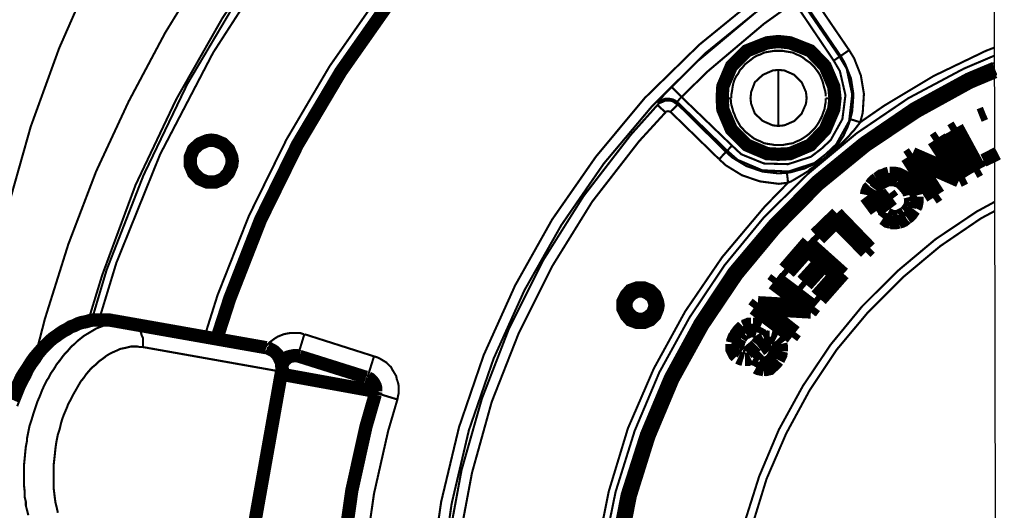
# Model space of a CAD drawing. Units: inches. Extents: x 598 to 992, y 104 to 786.
# Drawn here: x 775 to 775, y 175 to 175 of the extents above; entities that cross this region are included whole.
import ezdxf

# ---------------------------------------------------------------- set-up
doc = ezdxf.new("R2010")
doc.units = ezdxf.units.IN
doc.header["$MEASUREMENT"] = 0
for name, color, linetype in [('GT-AV', 140, 'Continuous'), ('GT-BARCO', 150, 'Continuous'), ('GT-revestimento EM madeira', 100, 'Continuous')]:
    doc.layers.add(name, color=color, linetype=linetype)

# ---------------------------------------------------------------- blocks, each defined once
blk = doc.blocks.new('proj e dis')
at = {"layer": 'GT-AV'}
blk.add_line((468.527395, 680.104295), (468.526695, 680.444293), dxfattribs=at)
at = {"layer": 'GT-BARCO'}
for points, const_width in [([(468.501553, 680.362626), (468.498821, 680.361216), (468.493616, 680.358086), (468.488633, 680.354602), (468.483961, 680.350854), (468.479551, 680.346797), (468.475494, 680.342432), (468.471701, 680.337845), (468.468261, 680.33304), (468.465174, 680.327967), (468.462397, 680.32272), (468.460017, 680.317298), (468.457987, 680.311695), (468.456357, 680.30592), (468.455122, 680.300056), (468.454284, 680.294058), (468.453842, 680.287973), (468.453799, 680.284931)], 0.00015), ([(468.526866, 680.361223), (468.52347, 680.360511), (468.51809, 680.358966), (468.5154, 680.358086), (468.512755, 680.357114), (468.507595, 680.354954), (468.502613, 680.352442), (468.497806, 680.349662), (468.493221, 680.346619), (468.488853, 680.343312), (468.484666, 680.339697), (468.480741, 680.335905), (468.477081, 680.331847), (468.473641, 680.32757), (468.470466, 680.323072), (468.467602, 680.3184), (468.464999, 680.313505), (468.462662, 680.308478), (468.460677, 680.303273), (468.459002, 680.297938), (468.458297, 680.295203)], 0.00015), ([(468.526872, 680.358157), (468.524175, 680.357599), (468.517693, 680.355749), (468.511475, 680.353367), (468.505435, 680.350544), (468.499658, 680.347282), (468.494191, 680.343622), (468.488986, 680.339522), (468.484136, 680.335022), (468.479594, 680.330172), (468.475449, 680.325012), (468.471701, 680.319458), (468.468394, 680.313638), (468.465484, 680.307508), (468.463102, 680.301068), (468.462089, 680.297763)], 0.00015), ([(468.526873, 680.357925), (468.523292, 680.357159), (468.516503, 680.355087), (468.509933, 680.352484), (468.503626, 680.349354), (468.497586, 680.345739), (468.491898, 680.341637), (468.486518, 680.337052), (468.481579, 680.33207), (468.476994, 680.32669), (468.472849, 680.320913), (468.469189, 680.314738), (468.466057, 680.308213), (468.463412, 680.301423), (468.462352, 680.297851)], 0.00015), ([(468.462882, 680.297893), (468.464117, 680.301951), (468.467247, 680.309713), (468.471039, 680.316988), (468.475449, 680.323822), (468.480431, 680.330085), (468.485943, 680.335862), (468.491986, 680.341064), (468.498423, 680.345694), (468.505258, 680.349662), (468.51249, 680.353014), (468.519943, 680.355704), (468.526873, 680.357477)], 0.00015), ([(468.497938, 680.336037), (468.495513, 680.334142), (468.490926, 680.330085), (468.486693, 680.325675), (468.482859, 680.321), (468.479374, 680.316018), (468.476286, 680.31077), (468.473596, 680.305303), (468.471349, 680.299613), (468.470421, 680.296661)], 0.00015), ([(468.498511, 680.335375), (468.496131, 680.333525), (468.491588, 680.329512), (468.487398, 680.325145), (468.483606, 680.320515), (468.480169, 680.31562), (468.477081, 680.310418), (468.474436, 680.305038), (468.472231, 680.299393), (468.471304, 680.296528)], 0.00095), ([(468.498423, 680.33542), (468.495998, 680.333525), (468.491501, 680.329512), (468.487311, 680.32519), (468.483519, 680.32056), (468.480079, 680.31562), (468.476994, 680.310463), (468.474346, 680.305038), (468.472141, 680.299438), (468.471216, 680.296528)], 0.00015), ([(468.488106, 680.259664), (468.487443, 680.262484), (468.486606, 680.268174), (468.486341, 680.273819), (468.486561, 680.279374), (468.487356, 680.284841), (468.488633, 680.290178), (468.490398, 680.295336), (468.492646, 680.300321), (468.495293, 680.305038), (468.498423, 680.309535), (468.501908, 680.313725), (468.50583, 680.31756), (468.510108, 680.321045), (468.514738, 680.324132), (468.519723, 680.326822), (468.525012, 680.329025), (468.526931, 680.329634)], 0.00015), ([(468.488853, 680.259839), (468.488193, 680.262662), (468.487356, 680.268216), (468.487091, 680.273819), (468.487311, 680.279286), (468.488106, 680.284709), (468.489338, 680.289956), (468.491103, 680.295073), (468.493308, 680.299966), (468.495953, 680.30464), (468.498996, 680.30905), (468.502481, 680.313195), (468.506315, 680.316988), (468.51055, 680.320428), (468.515135, 680.323515), (468.52003, 680.326115), (468.525277, 680.32832), (468.526932, 680.328854)], 0.00015), ([(468.51205, 680.321398), (468.509845, 680.319855), (468.505743, 680.316415), (468.503848, 680.314518)], 0.00015), ([(468.51584, 680.316723), (468.513063, 680.32078)], 0.00015), ([(468.513195, 680.32078), (468.51593, 680.316768)], 0.00015), ([(468.513813, 680.321178), (468.516548, 680.317165)], 0.00015), ([(468.512623, 680.320603), (468.510463, 680.31906), (468.506448, 680.315665), (468.504553, 680.313813)], 0.00015), ([(468.515445, 680.316415), (468.512623, 680.320603)], 0.00015), ([(468.511475, 680.309713), (468.512313, 680.309755), (468.513768, 680.310373), (468.514828, 680.311475), (468.515445, 680.31293), (468.515533, 680.313725), (468.515445, 680.314563), (468.514828, 680.316018), (468.513768, 680.31712), (468.512313, 680.317693), (468.511475, 680.317783), (468.510683, 680.317693), (468.509228, 680.31712), (468.508125, 680.316018), (468.507508, 680.314563), (468.507463, 680.313725), (468.507508, 680.31293), (468.508125, 680.311475), (468.509228, 680.310373), (468.510683, 680.309755), (468.511475, 680.309713)], 0.00095), ([(468.511475, 680.309755), (468.512313, 680.3098), (468.513725, 680.310418), (468.514828, 680.311475), (468.515445, 680.31293), (468.515488, 680.313725), (468.515445, 680.314563), (468.514828, 680.316018), (468.513725, 680.317075), (468.512313, 680.317693), (468.511475, 680.317738), (468.510683, 680.317693), (468.509228, 680.317075), (468.508168, 680.316018), (468.50755, 680.314563), (468.507508, 680.313725), (468.50755, 680.31293), (468.508168, 680.311475), (468.509228, 680.310418), (468.510683, 680.3098), (468.511475, 680.309755)], 0.00015), ([(468.515445, 680.316415), (468.516548, 680.317165)], 0.00015), ([(468.51734, 680.312005), (468.517518, 680.312665), (468.517605, 680.314033), (468.517385, 680.315355), (468.5169, 680.31659), (468.516548, 680.317165)], 0.00015), ([(468.526956, 680.317355), (468.526337, 680.31712), (468.522587, 680.315313), (468.51906, 680.313195), (468.51734, 680.312005)], 0.00015), ([(468.526957, 680.31678), (468.52475, 680.31584), (468.52078, 680.313725), (468.517075, 680.31121), (468.513638, 680.308345), (468.510463, 680.305213), (468.50764, 680.301776), (468.505125, 680.298026), (468.502966, 680.294101), (468.501201, 680.289913), (468.499836, 680.285548), (468.498908, 680.281006)], 0.00015), ([(468.526957, 680.31678), (468.52475, 680.31584), (468.52078, 680.313725), (468.517075, 680.31121), (468.513638, 680.308345), (468.510463, 680.305213), (468.50764, 680.301776), (468.505125, 680.298026), (468.502966, 680.294101), (468.501201, 680.289913), (468.499836, 680.285548), (468.498908, 680.281006)], 0.00015), ([(468.508125, 680.313725), (468.508125, 680.314033), (468.508168, 680.314253), (468.508213, 680.314563), (468.508258, 680.314783), (468.508345, 680.315048), (468.508478, 680.315313), (468.50861, 680.315488), (468.508743, 680.315753), (468.508918, 680.31593), (468.509095, 680.31615), (468.509315, 680.316325), (468.50949, 680.316458), (468.509713, 680.316635), (468.509933, 680.316768), (468.510198, 680.316855), (468.510463, 680.316988), (468.510683, 680.317033), (468.510948, 680.317075), (468.51121, 680.31712), (468.511475, 680.31712), (468.511785, 680.31712), (468.512005, 680.317075), (468.51227, 680.317033), (468.512535, 680.316988), (468.512798, 680.316855), (468.51302, 680.316768), (468.51324, 680.316635), (468.51346, 680.316458), (468.513725, 680.316283), (468.513858, 680.31615), (468.514078, 680.31593), (468.51421, 680.315753), (468.514343, 680.315578), (468.514475, 680.315355), (468.514563, 680.315135), (468.51465, 680.314915), (468.514695, 680.314738), (468.514738, 680.314563), (468.514828, 680.314253), (468.51487, 680.314033), (468.51487, 680.313858)], 0.00015), ([(468.51584, 680.316723), (468.51637, 680.31584), (468.516768, 680.31399), (468.516548, 680.312093), (468.51562, 680.310418), (468.51487, 680.309713)], 0.00015), ([(468.516635, 680.312225), (468.516768, 680.312798), (468.516855, 680.31399), (468.51668, 680.315135), (468.516238, 680.316238), (468.51593, 680.316768)], 0.00015), ([(468.526959, 680.315872), (468.525102, 680.315093), (468.52122, 680.312975), (468.517605, 680.310505), (468.51421, 680.307728), (468.511123, 680.304598), (468.5083, 680.301246), (468.505875, 680.297586), (468.503758, 680.293706), (468.502038, 680.289603), (468.500673, 680.285326), (468.499791, 680.280874)], 0.00095), ([(468.526959, 680.315817), (468.525145, 680.315048), (468.521265, 680.31293), (468.517605, 680.310463), (468.51421, 680.307683), (468.511123, 680.304598), (468.508345, 680.301201), (468.505875, 680.297586), (468.503758, 680.293706), (468.502038, 680.289603), (468.500716, 680.285326), (468.499791, 680.280874)], 0.00095), ([(468.526958, 680.316256), (468.52497, 680.3154), (468.521045, 680.313283), (468.517385, 680.310815), (468.513945, 680.307993), (468.510858, 680.30486), (468.508035, 680.301466), (468.505523, 680.297763), (468.503406, 680.293881), (468.501686, 680.289736), (468.500321, 680.285416), (468.499393, 680.280916)], 0.00015), ([(468.52696, 680.315613), (468.52519, 680.31487), (468.521353, 680.312755), (468.517738, 680.31033), (468.514343, 680.30755), (468.5113, 680.304465), (468.50852, 680.301113), (468.506053, 680.297453), (468.503935, 680.293616), (468.502216, 680.289516), (468.500893, 680.285284), (468.500011, 680.280829)], 0.00095), ([(468.511475, 680.31174), (468.511918, 680.311785), (468.512623, 680.312093), (468.51315, 680.312623), (468.51346, 680.313328), (468.513505, 680.313725), (468.51346, 680.314165), (468.51315, 680.31487), (468.512623, 680.3154), (468.511918, 680.31571), (468.511475, 680.315753), (468.511078, 680.31571), (468.510373, 680.3154), (468.5098, 680.31487), (468.509535, 680.314165), (468.50949, 680.313725), (468.509535, 680.313328), (468.5098, 680.312623), (468.510373, 680.312093), (468.511078, 680.311785), (468.511475, 680.31174)], 0.00015), ([(468.515445, 680.316415), (468.515885, 680.315665), (468.516283, 680.313945), (468.516063, 680.312225), (468.515225, 680.310725), (468.514563, 680.310108)], 0.00015), ([(468.511475, 680.311785), (468.511475, 680.31571)], 0.00015), ([(468.503848, 680.314518), (468.503671, 680.314343), (468.503451, 680.314123), (468.503273, 680.313945), (468.503141, 680.313768), (468.503011, 680.313638), (468.502878, 680.31346)], 0.00015), ([(468.503848, 680.314518), (468.504553, 680.313813)], 0.00015), ([(468.502833, 680.313373), (468.502966, 680.313505), (468.503141, 680.313593), (468.503363, 680.31368), (468.503538, 680.31368), (468.503716, 680.31368), (468.503935, 680.313638), (468.504113, 680.313548), (468.504288, 680.313415)], 0.00015), ([(468.504553, 680.313813), (468.50442, 680.31368), (468.504288, 680.313505)], 0.00015), ([(468.504553, 680.313813), (468.508168, 680.31033)], 0.00015), ([(468.507463, 680.313725), (468.508125, 680.313725)], 0.00015), ([(468.51487, 680.313725), (468.51487, 680.31346), (468.514828, 680.31324), (468.514783, 680.31293), (468.514695, 680.31271), (468.514608, 680.312445), (468.514475, 680.31218), (468.514385, 680.312005), (468.51421, 680.31174), (468.514078, 680.311563), (468.513858, 680.311343), (468.51368, 680.311168), (468.513505, 680.311035), (468.51324, 680.310858), (468.51302, 680.310725), (468.512798, 680.310638), (468.512535, 680.310505), (468.51227, 680.310463), (468.512005, 680.310418), (468.511785, 680.310373), (468.511475, 680.310373), (468.51121, 680.310373), (468.51099, 680.310418), (468.510683, 680.310463), (468.510463, 680.310505), (468.510198, 680.310638), (468.509975, 680.310725), (468.509713, 680.310858), (468.50949, 680.311035), (468.50927, 680.31121), (468.509095, 680.311343), (468.508918, 680.311563), (468.508743, 680.31174), (468.508653, 680.311918), (468.50852, 680.312138), (468.508433, 680.312313), (468.508345, 680.312578), (468.508258, 680.312755), (468.508213, 680.31293), (468.508125, 680.31324), (468.50808, 680.31346), (468.50808, 680.313638)], 0.00015), ([(468.515488, 680.313725), (468.51487, 680.313725)], 0.00015), ([(468.502833, 680.31324), (468.500938, 680.311123), (468.497541, 680.306713), (468.494631, 680.302083), (468.492206, 680.297233), (468.490266, 680.292206), (468.488811, 680.287091), (468.487841, 680.281844), (468.487356, 680.276551), (468.487356, 680.271261), (468.487841, 680.265969), (468.488811, 680.260764), (468.490266, 680.255607), (468.492206, 680.250624), (468.494631, 680.245772), (468.497541, 680.2411), (468.500938, 680.23669), (468.502833, 680.234572)], 0.00015), ([(468.504288, 680.313283), (468.504113, 680.313373), (468.503935, 680.313505), (468.503758, 680.313548), (468.503538, 680.313548), (468.503363, 680.313548), (468.503186, 680.31346), (468.502966, 680.313373), (468.502833, 680.31324)], 0.00015), ([(468.502833, 680.31324), (468.503406, 680.31271)], 0.00015), ([(468.504288, 680.313283), (468.503758, 680.312755)], 0.00015), ([(468.504288, 680.313415), (468.507815, 680.309975)], 0.00015), ([(468.507728, 680.309888), (468.504288, 680.313283)], 0.00015), ([(468.526292, 680.312665), (468.52585, 680.31249)], 0.00095), ([(468.526292, 680.312665), (468.525895, 680.31249)], 0.00095), ([(468.503406, 680.31271), (468.501511, 680.310638), (468.498158, 680.306315), (468.495293, 680.301686), (468.492911, 680.296923), (468.490971, 680.291986), (468.489561, 680.286913), (468.488591, 680.281756), (468.488106, 680.276509), (468.488106, 680.271304), (468.488591, 680.266102), (468.489561, 680.260942), (468.490971, 680.255872), (468.492911, 680.250887), (468.495293, 680.246125), (468.498158, 680.24154), (468.501511, 680.237175), (468.503406, 680.235102)], 0.00015), ([(468.503758, 680.312755), (468.503583, 680.312798), (468.503406, 680.312755)], 0.00015), ([(468.507243, 680.30936), (468.503758, 680.312755)], 0.00015), ([(468.516635, 680.312225), (468.516548, 680.31196), (468.516415, 680.311608), (468.516283, 680.311343), (468.51615, 680.311035), (468.515973, 680.31077), (468.515798, 680.310505), (468.51562, 680.31024), (468.5154, 680.31002), (468.51518, 680.3098), (468.51496, 680.30958), (468.514738, 680.309403), (468.514475, 680.309228), (468.51421, 680.309095), (468.513945, 680.308963), (468.513638, 680.30883), (468.513373, 680.308698), (468.51302, 680.30861), (468.51271, 680.30852), (468.512403, 680.308433), (468.512093, 680.308388)], 0.00015), ([(468.516635, 680.312225), (468.51734, 680.312005)], 0.00015), ([(468.51734, 680.312005), (468.517208, 680.311828), (468.517033, 680.311608), (468.5169, 680.311433), (468.516723, 680.311255), (468.516548, 680.311035), (468.516325, 680.310815), (468.516105, 680.310593), (468.515885, 680.310373), (468.515665, 680.310153), (468.515445, 680.309975), (468.515225, 680.309755), (468.515003, 680.30958), (468.514783, 680.30936), (468.514518, 680.309183), (468.514298, 680.309005), (468.514033, 680.30883), (468.513768, 680.308653), (468.513638, 680.30852), (468.513283, 680.3083), (468.513063, 680.308168), (468.512843, 680.308035), (468.512623, 680.307903), (468.512403, 680.307773), (468.51218, 680.307683)], 0.00015), ([(468.524262, 680.311653), (468.523822, 680.311388)], 0.00095), ([(468.523822, 680.311388), (468.525497, 680.308433)], 0.00095), ([(468.524262, 680.311608), (468.523867, 680.311388)], 0.00095), ([(468.523867, 680.311388), (468.525497, 680.308433)], 0.00095), ([(468.525895, 680.308653), (468.524262, 680.311653)], 0.00095), ([(468.525895, 680.308653), (468.524262, 680.311608)], 0.00095), ([(468.470906, 680.307728), (468.471216, 680.307728), (468.471746, 680.307948), (468.472141, 680.308388), (468.472364, 680.308918), (468.472406, 680.309228), (468.472364, 680.309535), (468.472141, 680.310065), (468.471746, 680.310463), (468.471216, 680.310683), (468.470906, 680.310725), (468.470599, 680.310683), (468.470069, 680.310463), (468.469629, 680.310065), (468.469409, 680.309535), (468.469409, 680.309228), (468.469409, 680.308918), (468.469629, 680.308388), (468.470069, 680.307948), (468.470599, 680.307728), (468.470906, 680.307728)], 0.00095), ([(468.522985, 680.310948), (468.522587, 680.310683)], 0.00095), ([(468.522587, 680.310683), (468.524042, 680.308478)], 0.00095), ([(468.522985, 680.310903), (468.522632, 680.310683)], 0.00095), ([(468.522632, 680.310683), (468.524042, 680.308433)], 0.00095), ([(468.524837, 680.308035), (468.522985, 680.310948)], 0.00095), ([(468.524792, 680.308035), (468.522985, 680.310903)], 0.00095), ([(468.508168, 680.31033), (468.507243, 680.30936)], 0.00015), ([(468.514563, 680.310108), (468.513813, 680.309535), (468.51218, 680.309005), (468.510463, 680.30905), (468.50883, 680.309713), (468.508168, 680.31033)], 0.00015), ([(468.521088, 680.309755), (468.520693, 680.30949)], 0.00095), ([(468.521088, 680.309755), (468.520735, 680.30949)], 0.00095), ([(468.524042, 680.308478), (468.521088, 680.309755)], 0.00095), ([(468.524042, 680.308433), (468.521088, 680.309755)], 0.00095), ([(468.527175, 680.3098), (468.52616, 680.30927)], 0.00095), ([(468.527175, 680.309755), (468.52616, 680.30927)], 0.00095), ([(468.512093, 680.308388), (468.511475, 680.308345), (468.51033, 680.308478), (468.509183, 680.308875), (468.508168, 680.30949), (468.507728, 680.309888)], 0.00015), ([(468.51487, 680.309713), (468.514078, 680.309095), (468.512225, 680.308478), (468.51033, 680.308565), (468.508565, 680.309315), (468.507815, 680.309975)], 0.00015), ([(468.520693, 680.30949), (468.522545, 680.30658)], 0.00095), ([(468.520735, 680.30949), (468.522545, 680.306625)], 0.00095), ([(468.521485, 680.309095), (468.524395, 680.307815)], 0.00095), ([(468.521485, 680.309095), (468.524395, 680.307815)], 0.00095), ([(468.52294, 680.306845), (468.521485, 680.309095)], 0.00095), ([(468.522897, 680.306845), (468.521485, 680.309095)], 0.00095), ([(468.52616, 680.30927), (468.526337, 680.308918)], 0.00095), ([(468.52616, 680.30927), (468.526337, 680.308918)], 0.00095), ([(468.51218, 680.307683), (468.51152, 680.307595), (468.510153, 680.307773), (468.508875, 680.308213), (468.507728, 680.308918), (468.507243, 680.30936)], 0.00015), ([(468.51937, 680.308345), (468.519193, 680.3083), (468.519015, 680.308213), (468.51884, 680.308168), (468.518663, 680.308035), (468.51853, 680.307948)], 0.00095), ([(468.51937, 680.308345), (468.519193, 680.3083), (468.519015, 680.308213), (468.51884, 680.308125), (468.518663, 680.308035), (468.51853, 680.307948)], 0.00095), ([(468.52025, 680.308213), (468.520075, 680.3083), (468.519855, 680.308345), (468.519678, 680.308345), (468.519458, 680.308345)], 0.00095), ([(468.52025, 680.308213), (468.520075, 680.3083), (468.519855, 680.308345), (468.519678, 680.308345), (468.519458, 680.308345)], 0.00095), ([(468.525497, 680.308433), (468.525895, 680.308653)], 0.00095), ([(468.525497, 680.308433), (468.525895, 680.308653)], 0.00095), ([(468.512093, 680.308388), (468.51218, 680.307683)], 0.00015), ([(468.51853, 680.307948), (468.518355, 680.307815), (468.518223, 680.307683), (468.51809, 680.307508)], 0.00095), ([(468.51853, 680.307948), (468.5184, 680.307815), (468.518223, 680.307683), (468.51809, 680.307508)], 0.00095), ([(468.5184, 680.307198), (468.51853, 680.307375), (468.51862, 680.307508), (468.518795, 680.30764)], 0.00095), ([(468.518795, 680.30764), (468.518973, 680.307728), (468.519148, 680.307815), (468.51937, 680.307903)], 0.00095), ([(468.518795, 680.30764), (468.518973, 680.307728), (468.519148, 680.307815), (468.51937, 680.307903)], 0.00095), ([(468.51937, 680.307903), (468.51959, 680.307903), (468.519765, 680.307903), (468.519988, 680.307815)], 0.00095), ([(468.51937, 680.307903), (468.51959, 680.307903), (468.519765, 680.307903), (468.519988, 680.30786)], 0.00095), ([(468.52003, 680.307815), (468.520208, 680.307728), (468.52034, 680.307595), (468.520473, 680.307463), (468.520603, 680.307288)], 0.00095), ([(468.52003, 680.307815), (468.520208, 680.307728), (468.520383, 680.307595), (468.520515, 680.307463)], 0.00095), ([(468.520958, 680.30764), (468.520868, 680.307773), (468.520735, 680.307903), (468.52056, 680.308035), (468.520428, 680.308125), (468.52025, 680.308213)], 0.00095), ([(468.520958, 680.307595), (468.520825, 680.307773), (468.520693, 680.307903), (468.52056, 680.308035), (468.520428, 680.308125), (468.52025, 680.308213)], 0.00095), ([(468.521353, 680.306758), (468.52131, 680.306933), (468.521265, 680.30711), (468.521178, 680.307288), (468.521088, 680.307463), (468.520958, 680.30764)], 0.00095), ([(468.521353, 680.306758), (468.52131, 680.306933), (468.521265, 680.30711), (468.521178, 680.307288), (468.521088, 680.307463), (468.520958, 680.307595)], 0.00095), ([(468.524395, 680.307815), (468.524792, 680.308035)], 0.00095), ([(468.524395, 680.307815), (468.524837, 680.308035)], 0.00095), ([(468.51218, 680.307683), (468.510505, 680.305963), (468.507463, 680.302348), (468.504818, 680.298468), (468.502568, 680.294366), (468.500716, 680.290088), (468.499351, 680.285591), (468.498423, 680.281006), (468.497938, 680.276286), (468.497893, 680.273906), (468.497938, 680.271524), (468.498423, 680.266852), (468.499351, 680.262222), (468.500716, 680.257767), (468.502568, 680.253444), (468.504818, 680.249345), (468.507463, 680.245465), (468.510505, 680.241847), (468.51218, 680.240172)], 0.00015), ([(468.518045, 680.307375), (468.517913, 680.307243), (468.517825, 680.307023), (468.517783, 680.3068)], 0.00095), ([(468.518045, 680.307375), (468.517958, 680.307243), (468.51787, 680.307023), (468.517783, 680.3068)], 0.00095), ([(468.518223, 680.306758), (468.51831, 680.306933), (468.5184, 680.307155)], 0.00095), ([(468.518223, 680.306758), (468.518268, 680.306933), (468.518355, 680.30711)], 0.00095), ([(468.5184, 680.307198), (468.51853, 680.307375), (468.518663, 680.307508)], 0.00095), ([(468.519413, 680.30689), (468.51862, 680.306273)], 0.00095), ([(468.519678, 680.306538), (468.519413, 680.30689)], 0.00095), ([(468.520603, 680.30733), (468.520735, 680.307155), (468.520825, 680.306978), (468.520868, 680.3068)], 0.00095), ([(468.520603, 680.307288), (468.520735, 680.307155), (468.520825, 680.306978), (468.520868, 680.3068)], 0.00095), ([(468.517738, 680.30667), (468.518488, 680.305655)], 0.00095), ([(468.517738, 680.30667), (468.518488, 680.305655)], 0.00095), ([(468.51862, 680.306273), (468.518223, 680.306758)], 0.00095), ([(468.51862, 680.306228), (468.518223, 680.306758)], 0.00095), ([(468.518488, 680.305655), (468.519633, 680.306538)], 0.00095), ([(468.518488, 680.305655), (468.519678, 680.306538)], 0.00095), ([(468.519413, 680.306845), (468.51862, 680.306228)], 0.00095), ([(468.519633, 680.306538), (468.519413, 680.306845)], 0.00095), ([(468.520958, 680.306273), (468.520913, 680.306095), (468.520868, 680.30592)], 0.00095), ([(468.520958, 680.306273), (468.520913, 680.306095), (468.520868, 680.30592)], 0.00095), ([(468.520913, 680.30667), (468.520958, 680.306493), (468.520958, 680.306315)], 0.00095), ([(468.520913, 680.30667), (468.520958, 680.306493), (468.520958, 680.306315)], 0.00095), ([(468.521265, 680.305875), (468.521353, 680.306053), (468.521398, 680.306273), (468.521398, 680.306448), (468.521398, 680.30667)], 0.00095), ([(468.52131, 680.305875), (468.521353, 680.306053), (468.521398, 680.306273), (468.521398, 680.306493), (468.521398, 680.30667)], 0.00095), ([(468.522545, 680.306625), (468.522897, 680.306845)], 0.00095), ([(468.522545, 680.30658), (468.52294, 680.306845)], 0.00095), ([(468.526979, 680.306317), (468.525675, 680.30561), (468.52272, 680.303625), (468.519988, 680.301333), (468.517473, 680.298821), (468.515225, 680.296086), (468.51324, 680.293131), (468.51152, 680.290001), (468.510108, 680.286651), (468.509005, 680.283166)], 0.00015), ([(468.515665, 680.305478), (468.514123, 680.30398)], 0.00095), ([(468.515665, 680.305478), (468.514165, 680.30398)], 0.00095), ([(468.518045, 680.303011), (468.515665, 680.305478)], 0.00095), ([(468.518045, 680.303011), (468.515665, 680.305478)], 0.00095), ([(468.519238, 680.305478), (468.518973, 680.305125)], 0.00095), ([(468.519238, 680.305478), (468.518973, 680.305125)], 0.00095), ([(468.520473, 680.305478), (468.520295, 680.30539), (468.520118, 680.305303)], 0.00095), ([(468.520473, 680.305478), (468.520295, 680.30539), (468.520118, 680.305303)], 0.00095), ([(468.520825, 680.305875), (468.520735, 680.305743), (468.52056, 680.305568)], 0.00095), ([(468.520825, 680.305875), (468.520693, 680.3057), (468.52056, 680.305568)], 0.00095), ([(468.520693, 680.30517), (468.520825, 680.305258), (468.521, 680.305435), (468.521088, 680.305568), (468.52122, 680.305743)], 0.00095), ([(468.520693, 680.30517), (468.520825, 680.305303), (468.521, 680.305435), (468.521088, 680.305568), (468.52122, 680.305743)], 0.00095), ([(468.52698, 680.305659), (468.525982, 680.305125), (468.523072, 680.303141), (468.520383, 680.300893), (468.517913, 680.298423), (468.515665, 680.295733), (468.513725, 680.292823), (468.51205, 680.289736), (468.510638, 680.286473), (468.50958, 680.283034)], 0.00015), ([(468.51443, 680.303715), (468.51562, 680.30486)], 0.00095), ([(468.51443, 680.30367), (468.51562, 680.30486)], 0.00095), ([(468.51562, 680.30486), (468.517738, 680.302701)], 0.00095), ([(468.51562, 680.30486), (468.517738, 680.302701)], 0.00095), ([(468.518973, 680.305125), (468.519105, 680.305038), (468.51928, 680.304905), (468.5195, 680.30486)], 0.00095), ([(468.518973, 680.305125), (468.519105, 680.305038), (468.519325, 680.304905), (468.5195, 680.30486)], 0.00095), ([(468.519633, 680.305258), (468.519458, 680.305345), (468.51928, 680.305435)], 0.00095), ([(468.519633, 680.305258), (468.519458, 680.305345), (468.51928, 680.305435)], 0.00095), ([(468.5195, 680.304818), (468.519723, 680.304818), (468.519898, 680.304818), (468.520118, 680.30486)], 0.00095), ([(468.5195, 680.30486), (468.519723, 680.304818), (468.519898, 680.304818), (468.520075, 680.30486)], 0.00095), ([(468.52003, 680.305258), (468.519855, 680.305258), (468.519678, 680.305258)], 0.00095), ([(468.52003, 680.305258), (468.519855, 680.305213), (468.519678, 680.305258)], 0.00095), ([(468.520075, 680.30486), (468.520295, 680.30495), (468.520473, 680.304993), (468.520603, 680.305125)], 0.00095), ([(468.520118, 680.30486), (468.520295, 680.304905), (468.520473, 680.304993), (468.520648, 680.305125)], 0.00095), ([(468.513593, 680.30345), (468.511918, 680.301511)], 0.00095), ([(468.513593, 680.303406), (468.511918, 680.301511)], 0.00095), ([(468.51615, 680.301158), (468.513593, 680.30345)], 0.00095), ([(468.51615, 680.301158), (468.513593, 680.303406)], 0.00095), ([(468.514123, 680.30398), (468.51443, 680.30367)], 0.00095), ([(468.514165, 680.30398), (468.51443, 680.303715)], 0.00095), ([(468.512225, 680.301246), (468.513593, 680.302833)], 0.00095), ([(468.512225, 680.301246), (468.513593, 680.302788)], 0.00095), ([(468.513593, 680.302833), (468.514475, 680.302038)], 0.00095), ([(468.513593, 680.302788), (468.514475, 680.302038)], 0.00095), ([(468.517738, 680.302701), (468.518045, 680.303011)], 0.00095), ([(468.517738, 680.302701), (468.518045, 680.303011)], 0.00095), ([(468.514475, 680.302038), (468.513195, 680.300628)], 0.00095), ([(468.514475, 680.302038), (468.51324, 680.300628)], 0.00095), ([(468.511918, 680.301511), (468.512225, 680.301246)], 0.00095), ([(468.511918, 680.301511), (468.512225, 680.301246)], 0.00095), ([(468.513505, 680.300363), (468.514783, 680.301776)], 0.00095), ([(468.513505, 680.300363), (468.514783, 680.301776)], 0.00095), ([(468.514783, 680.301776), (468.515533, 680.301068)], 0.00095), ([(468.514783, 680.301776), (468.515533, 680.301068)], 0.00095), ([(468.511343, 680.300848), (468.511078, 680.300496)], 0.00095), ([(468.511343, 680.300848), (468.511078, 680.300496)], 0.00095), ([(468.514078, 680.298776), (468.511343, 680.300848)], 0.00095), ([(468.514078, 680.298776), (468.511343, 680.300848)], 0.00095), ([(468.513195, 680.300628), (468.513505, 680.300363)], 0.00095), ([(468.51324, 680.300628), (468.513505, 680.300363)], 0.00095), ([(468.515533, 680.301068), (468.51421, 680.299571)], 0.00095), ([(468.515533, 680.301068), (468.51421, 680.299571)], 0.00095), ([(468.514518, 680.299306), (468.51615, 680.301158)], 0.00095), ([(468.514518, 680.299306), (468.51615, 680.301158)], 0.00095), ([(468.501598, 680.297673), (468.501863, 680.297673), (468.502303, 680.297851), (468.502656, 680.298203), (468.502833, 680.298643), (468.502878, 680.298908), (468.502833, 680.299173), (468.502656, 680.299613), (468.502303, 680.299966), (468.501863, 680.300143), (468.501598, 680.300143), (468.501378, 680.300143), (468.500893, 680.299966), (468.500583, 680.299613), (468.500363, 680.299173), (468.500363, 680.298908), (468.500363, 680.298643), (468.500583, 680.298203), (468.500893, 680.297851), (468.501378, 680.297673), (468.501598, 680.297673)], 0.00095), ([(468.501598, 680.297893), (468.501818, 680.297893), (468.502171, 680.298071), (468.502481, 680.298336), (468.502613, 680.298688), (468.502656, 680.298908), (468.502613, 680.299128), (468.502481, 680.299481), (468.502171, 680.299746), (468.501818, 680.299923), (468.501598, 680.299923), (468.501423, 680.299923), (468.501026, 680.299746), (468.500761, 680.299481), (468.500583, 680.299128), (468.500583, 680.298908), (468.500583, 680.298688), (468.500761, 680.298336), (468.501026, 680.298071), (468.501423, 680.297893), (468.501598, 680.297893)], 0.00095), ([(468.501201, 680.300363), (468.501466, 680.300408), (468.501951, 680.300363), (468.502393, 680.300188), (468.502788, 680.299878), (468.502921, 680.299658)], 0.000325), ([(468.511078, 680.300496), (468.51324, 680.298863)], 0.00095), ([(468.511078, 680.300496), (468.513195, 680.298908)], 0.00095), ([(468.502921, 680.299658), (468.503011, 680.299438), (468.503098, 680.298953), (468.503053, 680.298468), (468.502833, 680.298026), (468.502656, 680.297851)], 0.000325), ([(468.51421, 680.299571), (468.514518, 680.299306)], 0.00095), ([(468.51421, 680.299571), (468.514518, 680.299306)], 0.00095), ([(468.500848, 680.297631), (468.500673, 680.297763), (468.500321, 680.298116), (468.500143, 680.298556), (468.500098, 680.299041), (468.500143, 680.299306)], 0.000325), ([(468.51002, 680.299086), (468.509713, 680.298688)], 0.00095), ([(468.509713, 680.298688), (468.512445, 680.296616)], 0.00095), ([(468.51002, 680.299041), (468.509755, 680.298688)], 0.00095), ([(468.509755, 680.298688), (468.512445, 680.296661)], 0.00095), ([(468.513195, 680.298908), (468.51002, 680.299086)], 0.00095), ([(468.51324, 680.298863), (468.51002, 680.299041)], 0.00095), ([(468.510593, 680.298601), (468.513768, 680.298423)], 0.00095), ([(468.51271, 680.296968), (468.510593, 680.298601)], 0.00095), ([(468.510638, 680.298601), (468.513813, 680.298423)], 0.00095), ([(468.51271, 680.296968), (468.510638, 680.298601)], 0.00095), ([(468.513768, 680.298423), (468.514078, 680.298776)], 0.00095), ([(468.513813, 680.298423), (468.514078, 680.298776)], 0.00095), ([(468.463852, 680.297806), (468.463587, 680.297851), (468.463324, 680.297851), (468.463059, 680.297851), (468.462749, 680.297851), (468.462484, 680.297851), (468.462222, 680.297806), (468.461912, 680.297718), (468.461647, 680.297673), (468.461382, 680.297586), (468.461119, 680.297453), (468.460854, 680.297366), (468.460589, 680.297188), (468.460324, 680.297056), (468.460059, 680.296881), (468.459884, 680.296748), (468.459619, 680.296571), (468.459354, 680.296351), (468.459089, 680.296086), (468.458824, 680.295821), (468.458517, 680.295468), (468.458252, 680.295161), (468.458032, 680.294851), (468.457812, 680.294498), (468.457547, 680.294101), (468.457327, 680.293748), (468.457149, 680.293353), (468.456974, 680.293001), (468.456797, 680.292558), (468.456619, 680.292161)], 0.00095), ([(468.463852, 680.297806), (468.474831, 680.295866)], 0.00095), ([(468.457017, 680.291676), (468.457194, 680.292118), (468.457369, 680.292558), (468.457547, 680.293001), (468.457722, 680.293353), (468.457944, 680.293748), (468.458119, 680.294146), (468.458339, 680.294498), (468.458604, 680.294851), (468.458824, 680.295203), (468.459089, 680.295513), (468.459309, 680.295778), (468.459619, 680.296131), (468.459884, 680.296351), (468.460149, 680.296571), (468.460369, 680.296791), (468.460764, 680.297056), (468.461029, 680.297233), (468.461294, 680.297366), (468.461514, 680.297498), (468.461692, 680.297541), (468.461957, 680.297631), (468.462222, 680.297718), (468.462442, 680.297763), (468.462707, 680.297806), (468.462882, 680.297851), (468.463147, 680.297851), (468.463367, 680.297851), (468.463632, 680.297851), (468.463852, 680.297806)], 0.00015), ([(468.465087, 680.297586), (468.464912, 680.297631), (468.464689, 680.297631), (468.464469, 680.297631), (468.464249, 680.297631), (468.464029, 680.297631), (468.463809, 680.297586), (468.463587, 680.297541), (468.463367, 680.297498), (468.463102, 680.297408), (468.462882, 680.297321), (468.462662, 680.297233), (468.462442, 680.297101), (468.462222, 680.296968), (468.461999, 680.296836), (468.461779, 680.296703), (468.461559, 680.296528)], 0.00015), ([(468.466014, 680.295911), (468.466014, 680.296131), (468.466014, 680.296306), (468.466014, 680.296571), (468.465924, 680.296748), (468.465882, 680.296923), (468.465792, 680.297101), (468.465617, 680.297276), (468.465484, 680.297408), (468.465307, 680.297498), (468.465132, 680.297586)], 0.00015), ([(468.502656, 680.297851), (468.502481, 680.297673), (468.502038, 680.297453), (468.501553, 680.297408), (468.501068, 680.297498), (468.500848, 680.297631)], 0.000325), ([(468.508918, 680.297366), (468.508785, 680.297233), (468.508653, 680.297101), (468.50852, 680.296923), (468.508388, 680.296748)], 0.00095), ([(468.508963, 680.297366), (468.508785, 680.297188), (468.508653, 680.297056), (468.50852, 680.296923), (468.508433, 680.296748)], 0.00095), ([(468.509535, 680.297541), (468.50936, 680.297541), (468.509138, 680.297453), (468.509005, 680.297408)], 0.00095), ([(468.509535, 680.297541), (468.50936, 680.297541), (468.509183, 680.297453), (468.509005, 680.297366)], 0.00095), ([(468.509138, 680.296923), (468.509315, 680.297013), (468.50949, 680.297101)], 0.00095), ([(468.509138, 680.296968), (468.50927, 680.297056), (468.50949, 680.297101)], 0.00095), ([(468.509535, 680.297101), (468.509755, 680.297056), (468.509933, 680.297013)], 0.00095), ([(468.509535, 680.297101), (468.509713, 680.297101), (468.509933, 680.297013)], 0.00095), ([(468.510198, 680.297366), (468.51002, 680.297453), (468.509845, 680.297541), (468.509668, 680.297541)], 0.00095), ([(468.510153, 680.297366), (468.51002, 680.297453), (468.509845, 680.297498), (468.509668, 680.297541)], 0.00095), ([(468.509975, 680.297013), (468.510153, 680.297366)], 0.00095), ([(468.509975, 680.296968), (468.510198, 680.297366)], 0.00095), ([(468.474789, 680.295911), (468.474921, 680.296086), (468.475096, 680.296263), (468.475274, 680.296396), (468.475449, 680.296528), (468.475669, 680.296661), (468.475891, 680.296748), (468.476111, 680.296836), (468.476331, 680.296881), (468.476596, 680.296923), (468.476816, 680.296923), (468.477036, 680.296923), (468.477256, 680.296923), (468.477521, 680.296836)], 0.00015), ([(468.477566, 680.296836), (468.477126, 680.295381)], 0.00015), ([(468.477566, 680.296836), (468.482549, 680.295248)], 0.00015), ([(468.508388, 680.296748), (468.5083, 680.296571), (468.508258, 680.296438), (468.508168, 680.296218)], 0.00095), ([(468.508433, 680.296748), (468.508345, 680.296616), (468.508258, 680.296438), (468.508213, 680.296218)], 0.00095), ([(468.50861, 680.296131), (468.508653, 680.296351), (468.508743, 680.296528)], 0.00095), ([(468.50861, 680.296131), (468.508653, 680.296306), (468.508743, 680.296483)], 0.00095), ([(468.508785, 680.296571), (468.508875, 680.296703), (468.509005, 680.296881)], 0.00095), ([(468.508785, 680.296571), (468.508875, 680.296703), (468.509005, 680.296836)], 0.00095), ([(468.510418, 680.296483), (468.51024, 680.296351), (468.510065, 680.296263), (468.509933, 680.296086)], 0.00095), ([(468.510418, 680.296483), (468.51024, 680.296396), (468.510108, 680.296218), (468.509933, 680.296086)], 0.00095), ([(468.510858, 680.296616), (468.510683, 680.296616), (468.510463, 680.296528)], 0.00095), ([(468.510858, 680.296661), (468.510683, 680.296616), (468.510505, 680.296528)], 0.00095), ([(468.5113, 680.296528), (468.511123, 680.296616), (468.510948, 680.296661)], 0.00095), ([(468.5113, 680.296483), (468.511123, 680.296571), (468.510948, 680.296616)], 0.00095), ([(468.511653, 680.296131), (468.51152, 680.296306), (468.511388, 680.296438)], 0.00095), ([(468.511653, 680.296131), (468.51152, 680.296306), (468.511433, 680.296438)], 0.00095), ([(468.512445, 680.296661), (468.51271, 680.296968)], 0.00095), ([(468.512445, 680.296616), (468.51271, 680.296968)], 0.00095), ([(468.461559, 680.296528), (468.461339, 680.296351), (468.461119, 680.296131), (468.460897, 680.295953), (468.460677, 680.295688), (468.460457, 680.295468), (468.460279, 680.295248), (468.460059, 680.294941), (468.459839, 680.294676), (468.459664, 680.294366), (468.459442, 680.294058), (468.459267, 680.293706), (468.459134, 680.293528), (468.458957, 680.293176), (468.458782, 680.292778), (468.458649, 680.292426), (468.458472, 680.292028), (468.458339, 680.291633), (468.458164, 680.291103), (468.458032, 680.290663), (468.457899, 680.290266), (468.457812, 680.289826), (468.457722, 680.289383), (468.457722, 680.289208), (468.457634, 680.288766), (468.457589, 680.288326), (468.457547, 680.287883), (468.457502, 680.287443), (468.457502, 680.287003), (468.457502, 680.286428), (468.457502, 680.286033), (468.457547, 680.285636), (468.457547, 680.285194), (468.457634, 680.284841), (468.457634, 680.284576), (468.457722, 680.284224), (468.457812, 680.283871)], 0.00015), ([(468.475934, 680.294146), (468.475979, 680.294366), (468.475934, 680.294588), (468.475934, 680.294808), (468.475846, 680.294983), (468.475759, 680.295161), (468.475669, 680.295336), (468.475539, 680.295468), (468.475406, 680.295601), (468.475274, 680.295688), (468.475096, 680.295778), (468.474921, 680.295866)], 0.00095), ([(468.508168, 680.296131), (468.508168, 680.295953), (468.508168, 680.295733), (468.508258, 680.295558)], 0.00095), ([(468.508168, 680.296131), (468.508168, 680.295953), (468.508213, 680.295733), (468.508258, 680.295558)], 0.00095), ([(468.50861, 680.295778), (468.508565, 680.295953), (468.50861, 680.296131)], 0.00095), ([(468.50861, 680.295778), (468.508565, 680.295953)], 0.00095), ([(468.50883, 680.295558), (468.508653, 680.295688)], 0.00095), ([(468.50883, 680.295558), (468.508698, 680.295646)], 0.00095), ([(468.509403, 680.295646), (468.50927, 680.295513)], 0.00095), ([(468.509448, 680.295646), (468.50927, 680.295513)], 0.00095), ([(468.509888, 680.296043), (468.509755, 680.295911), (468.50958, 680.295778), (468.509448, 680.295646)], 0.00095), ([(468.509888, 680.296043), (468.509755, 680.295911), (468.509623, 680.295778), (468.509448, 680.295646)], 0.00095), ([(468.510198, 680.295733), (468.51033, 680.295821), (468.510463, 680.295953), (468.510593, 680.296086), (468.51077, 680.296176)], 0.00095), ([(468.510198, 680.295733), (468.510373, 680.295866), (468.510505, 680.295998), (468.510638, 680.296131)], 0.00095), ([(468.51077, 680.296176), (468.510948, 680.296176)], 0.00095), ([(468.51077, 680.296176), (468.510948, 680.296176)], 0.00095), ([(468.511078, 680.296131), (468.51121, 680.295998), (468.5113, 680.295821)], 0.00095), ([(468.511078, 680.296131), (468.51121, 680.295998), (468.5113, 680.295821)], 0.00095), ([(468.5113, 680.295778), (468.5113, 680.295601), (468.51121, 680.295381), (468.511123, 680.295203)], 0.00095), ([(468.5113, 680.295778), (468.5113, 680.295601), (468.51121, 680.295381), (468.511123, 680.295203)], 0.00095), ([(468.511695, 680.295601), (468.511695, 680.295778), (468.511695, 680.295953), (468.511653, 680.296131)], 0.00095), ([(468.511695, 680.295601), (468.511695, 680.295778), (468.511695, 680.295953)], 0.00095), ([(468.466014, 680.295911), (468.465792, 680.295911), (468.465617, 680.295953), (468.465397, 680.295953), (468.465174, 680.295953), (468.464822, 680.295866), (468.464602, 680.295821), (468.464382, 680.295778), (468.464204, 680.295688), (468.463809, 680.295513), (468.463632, 680.295426), (468.463412, 680.295293), (468.463192, 680.295116), (468.462882, 680.294896), (468.462662, 680.294676), (468.462442, 680.294498), (468.462222, 680.294278), (468.461957, 680.293971), (468.461779, 680.293706), (468.461559, 680.293441), (468.461382, 680.293131), (468.461207, 680.292823), (468.461029, 680.292513), (468.460854, 680.292161), (468.460677, 680.291853), (468.460544, 680.291501), (468.460369, 680.291103), (468.460237, 680.290751), (468.460149, 680.290441), (468.460059, 680.290046), (468.459927, 680.289648), (468.459839, 680.289208), (468.459794, 680.288943), (468.459752, 680.288633), (468.459707, 680.288193), (468.459664, 680.287796), (468.459619, 680.287398), (468.459619, 680.287046), (468.459619, 680.286651), (468.459619, 680.286253), (468.459619, 680.285856), (468.459664, 680.285503), (468.459707, 680.285151), (468.459752, 680.284799), (468.459839, 680.284446), (468.459927, 680.284049)], 0.00015), ([(468.466014, 680.295911), (468.475934, 680.294146)], 0.00015), ([(468.475714, 680.294191), (468.475759, 680.294411), (468.475759, 680.294588), (468.475714, 680.294851), (468.475669, 680.295028), (468.475626, 680.295203), (468.475494, 680.295381), (468.475361, 680.295558), (468.475229, 680.295688), (468.475051, 680.295778), (468.474876, 680.295866)], 0.00015), ([(468.477214, 680.295248), (468.477036, 680.295293), (468.476816, 680.295293), (468.476596, 680.295248), (468.476419, 680.295203), (468.476286, 680.295073), (468.476111, 680.294941), (468.476024, 680.294763), (468.475934, 680.294588)], 0.00095), ([(468.475891, 680.294808), (468.475979, 680.295028), (468.476111, 680.295161), (468.476286, 680.295293), (468.476464, 680.295381), (468.476639, 680.295426), (468.476861, 680.295468), (468.477081, 680.295426)], 0.00015), ([(468.477214, 680.295248), (468.481976, 680.293748)], 0.00095), ([(468.477126, 680.295381), (468.482109, 680.293838)], 0.00015), ([(468.508258, 680.295558), (468.508345, 680.295381), (468.508478, 680.295248)], 0.00095), ([(468.508258, 680.295558), (468.508345, 680.295381), (468.508478, 680.295248)], 0.00095), ([(468.50861, 680.295161), (468.508785, 680.295073), (468.508963, 680.295028)], 0.00095), ([(468.50861, 680.295161), (468.508785, 680.295073), (468.508963, 680.295028)], 0.00095), ([(468.509095, 680.295468), (468.508918, 680.295513)], 0.00095), ([(468.509095, 680.295468), (468.508918, 680.295513)], 0.00095), ([(468.509095, 680.295028), (468.509315, 680.295028), (468.50949, 680.295116)], 0.00095), ([(468.509095, 680.295028), (468.50927, 680.295028), (468.50949, 680.295116)], 0.00095), ([(468.509623, 680.295203), (468.5098, 680.295336), (468.509933, 680.295426), (468.510108, 680.295601)], 0.00095), ([(468.509623, 680.295203), (468.5098, 680.295336), (468.509933, 680.295468), (468.510108, 680.295601)], 0.00095), ([(468.511123, 680.295203), (468.51099, 680.295028), (468.510858, 680.294896), (468.510683, 680.294808)], 0.00095), ([(468.511123, 680.295203), (468.51099, 680.295028), (468.510858, 680.294896), (468.510725, 680.294808)], 0.00095), ([(468.51099, 680.294498), (468.511168, 680.294631), (468.5113, 680.294763), (468.511433, 680.294941)], 0.00095), ([(468.511475, 680.294983), (468.511563, 680.295161), (468.511653, 680.295381), (468.511695, 680.295601)], 0.00095), ([(468.511475, 680.294983), (468.511563, 680.295161), (468.511653, 680.295336), (468.511695, 680.295558)], 0.00095), ([(468.482549, 680.295248), (468.482109, 680.293838)], 0.00015), ([(468.482549, 680.295248), (468.482814, 680.295161), (468.482989, 680.295073), (468.483211, 680.294941), (468.483431, 680.294808), (468.483606, 680.294631), (468.483784, 680.294456), (468.483871, 680.294278), (468.484004, 680.294058), (468.484136, 680.293838), (468.484181, 680.293616), (468.484269, 680.293353), (468.484314, 680.293131), (468.484314, 680.292868), (468.484314, 680.292603), (468.484269, 680.292426), (468.484224, 680.292161)], 0.00015), ([(468.510108, 680.294851), (468.509888, 680.294456)], 0.00095), ([(468.509888, 680.294456), (468.510065, 680.294366), (468.510285, 680.294323), (468.510463, 680.294278)], 0.00095), ([(468.510108, 680.294851), (468.509933, 680.294456)], 0.00095), ([(468.509933, 680.294456), (468.510065, 680.294366), (468.510285, 680.294323)], 0.00095), ([(468.510638, 680.294763), (468.510463, 680.294763), (468.510285, 680.294763), (468.510108, 680.294851)], 0.00095), ([(468.510638, 680.294763), (468.510463, 680.294763), (468.510285, 680.294763), (468.510108, 680.294851)], 0.00095), ([(468.510463, 680.294278), (468.510638, 680.294323), (468.510858, 680.294366), (468.51099, 680.294498)], 0.00095), ([(468.510463, 680.294323), (468.510638, 680.294323), (468.510815, 680.294411), (468.51099, 680.294498)], 0.00095), ([(468.51099, 680.294498), (468.511168, 680.294631), (468.5113, 680.294763), (468.511388, 680.294896)], 0.00095), ([(468.473156, 680.278491), (468.475934, 680.294146)], 0.00095), ([(468.472979, 680.278536), (468.475714, 680.294191)], 0.00015), ([(468.475891, 680.293971), (468.482681, 680.292736)], 0.00095), ([(468.482681, 680.292736), (468.482681, 680.292956), (468.482636, 680.293131), (468.482549, 680.293308), (468.482416, 680.293486), (468.482284, 680.293616), (468.482109, 680.293706)], 0.00095), ([(468.482064, 680.293748), (468.481931, 680.293308), (468.481799, 680.292911)], 0.00015), ([(468.482109, 680.293838), (468.482284, 680.293748), (468.482461, 680.293661), (468.482594, 680.293486), (468.482681, 680.293353), (468.482769, 680.293176), (468.482814, 680.292956), (468.482814, 680.292778), (468.482769, 680.292603)], 0.00015), ([(468.482636, 680.292513), (468.481976, 680.290221), (468.480961, 680.285636), (468.480301, 680.280961), (468.479946, 680.276244), (468.479946, 680.271569), (468.480301, 680.266852), (468.480961, 680.262222), (468.481976, 680.257589), (468.482636, 680.255297)], 0.00095), ([(468.482769, 680.292603), (468.482109, 680.290311), (468.481094, 680.285678), (468.480389, 680.281006), (468.480036, 680.276286), (468.480036, 680.271569), (468.480389, 680.266852), (468.481094, 680.262177), (468.482109, 680.257547), (468.482769, 680.255254)], 0.00015), ([(468.482636, 680.292513), (468.482681, 680.292736)], 0.00095), ([(468.482636, 680.292956), (468.482594, 680.292778)], 0.00015), ([(468.484224, 680.292161), (468.482769, 680.292603)], 0.00015), ([(468.484224, 680.292161), (468.483564, 680.289913), (468.482549, 680.285416), (468.481889, 680.280829), (468.481534, 680.276199), (468.481534, 680.271614), (468.481889, 680.267027), (468.482549, 680.262442), (468.483564, 680.257899), (468.484224, 680.255649)], 0.00015)]:
    blk.add_lwpolyline(points, dxfattribs=dict(at, const_width=const_width))

msp = doc.modelspace()

# ---------------------------------------------------------------- block references
at = {"layer": 'GT-revestimento EM madeira', "color": 3}
msp.add_blockref('proj e dis', (306.389884, -505.23096), dxfattribs=at)

doc.saveas('drawing.dxf')
